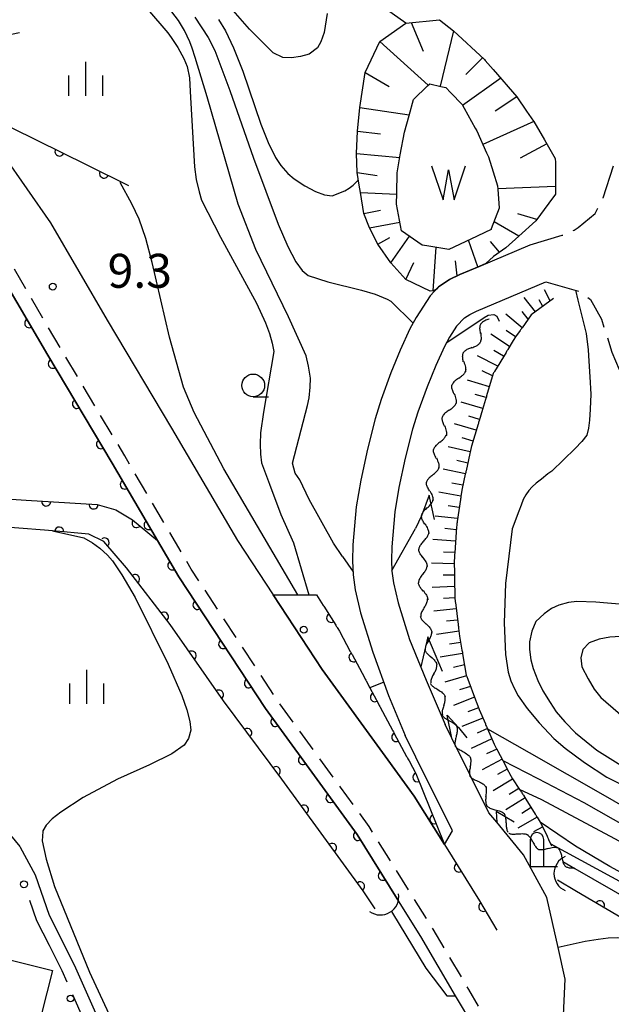
# Model space of a CAD drawing. Extents: x 0 to 2100, y 103500 to 105001.
# Drawn here: x 513 to 578, y 103957 to 104066 of the extents above; entities that cross this region are included whole.
import ezdxf

# ---------------------------------------------------------------- set-up
doc = ezdxf.new("R2010")
doc.units = 0
doc.linetypes.add('E', pattern=[5, 3.75, -1.25])
doc.linetypes.add('G', pattern=[3.75, 2.5, -1.25])
for name, color, linetype in [('2101000', 3, 'Continuous'), ('2106000', 3, 'E'), ('2213000', 2, 'G'), ('3001000', 3, 'Continuous'), ('4202000', 3, 'Continuous'), ('4219000', 3, 'Continuous'), ('4219990', 6, 'Continuous'), ('5101000', 3, 'Continuous'), ('5102000', 3, 'Continuous'), ('5105000', 3, 'Continuous'), ('5105990', 3, 'Continuous'), ('6101110', 2, 'Continuous'), ('6101990', 2, 'Continuous'), ('6110000', 4, 'Continuous'), ('6110110', 4, 'Continuous'), ('6110120', 2, 'Continuous'), ('6110990', 2, 'Continuous'), ('6130000', 4, 'Continuous'), ('6130990', 4, 'Continuous'), ('6331000', 2, 'Continuous'), ('6334000', 2, 'Continuous'), ('7101000', 4, 'Continuous'), ('7102000', 2, 'Continuous'), ('7312000', 4, 'Continuous')]:
    doc.layers.add(name, color=color, linetype=linetype)
doc.layers.get('0').off()
doc.styles.add('ROMANS', font='romans')

# ---------------------------------------------------------------- blocks, each defined once
blk = doc.blocks.new('420200')
at = {"layer": '4202000'}
for points in [[(-0.3, 1.2), (-0.3, 0), (0.9, 0)], [(0.3, 0), (0.3, 1.2)]]:
    blk.add_lwpolyline(points, dxfattribs=at)
blk.add_arc((0, 1.2), 0.3, 0, 180, dxfattribs=at)
blk = doc.blocks.new('421900')
at = {"layer": '4219990'}
blk.add_arc((-0.313, 0), 0.812, 292.6199, 67.3801, dxfattribs=at)
blk = doc.blocks.new('510500')
at = {"layer": '5105990'}
for p, q in [((-0.742, 0.562), (-0.238, -0.938)), ((0.258, -0.935), (0.762, 0.568)), ((-0.238, -0.938), (0.007, 0.393)), ((0.007, 0.393), (0.258, -0.935))]:
    blk.add_line(p, q, dxfattribs=at)
blk = doc.blocks.new('611099')
at = {"layer": '6110990'}
blk.add_circle((0, 0), 0.15, dxfattribs=at)
blk = doc.blocks.new('633100')
at = {"layer": '6331000'}
blk.add_lwpolyline([(0, -0.5), (0.67, -0.5)], dxfattribs=at)
blk.add_circle((0, 0), 0.5, dxfattribs=at)
blk = doc.blocks.new('633400')
at = {"layer": '6334000'}
for points in [[(0, -0.75), (0, 0.75)], [(-0.75, -0.75), (-0.75, 0.15)], [(0.75, -0.75), (0.75, 0.15)]]:
    blk.add_lwpolyline(points, dxfattribs=at)
blk = doc.blocks.new('731200')
at = {"layer": '7312000'}
blk.add_circle((0, 0), 0.15, dxfattribs=at)
blk = doc.blocks.new('Y1')
blk.add_lwpolyline([(-0.46, 0), (-0.34, 0.09), (-0.25, 0.16), (-0.16, 0.23), (-0.07, 0.3), (0.01, 0.35), (0.1, 0.4), (0.19, 0.44), (0.27, 0.47), (0.35, 0.49), (0.41, 0.5), (0.46, 0.5)])
blk = doc.blocks.new('Y2')
blk.add_lwpolyline([(0.47, 0), (0.35, 0.09), (0.25, 0.17), (0.16, 0.24), (0.07, 0.3), (-0.01, 0.35), (-0.1, 0.4), (-0.2, 0.44), (-0.28, 0.47), (-0.36, 0.49), (-0.42, 0.5), (-0.47, 0.5)])
blk = doc.blocks.new('Y3')
blk.add_lwpolyline([(-0.47, 0), (-0.37, -0.08), (-0.28, -0.15), (-0.19, -0.22), (-0.09, -0.28), (-0.02, -0.33), (0.07, -0.38), (0.16, -0.42), (0.24, -0.45), (0.33, -0.48), (0.4, -0.49), (0.47, -0.5)])
blk = doc.blocks.new('Y4')
blk.add_lwpolyline([(0.52, 0), (0.37, -0.11), (0.24, -0.2), (0.12, -0.28), (0, -0.35), (-0.06, -0.39), (-0.17, -0.43), (-0.27, -0.47), (-0.34, -0.48), (-0.43, -0.5), (-0.47, -0.5), (-0.52, -0.5)])
blk = doc.blocks.new('M07')
blk.add_arc((0, 0), 0.5, 180, 0)

msp = doc.modelspace()

# ---------------------------------------------------------------- linework, layer by layer
at = {"layer": '2101000', "flags": 128}
for points in [[(495.21, 104069.2), (501.63, 104062.41), (506.71, 104057.05), (507.24, 104056.49), (507.31, 104056.38), (508.27, 104054.98), (516.13, 104043.71), (522.39, 104032.97), (529.5, 104021.05), (536.79, 104008.64), (540.74, 104002.63), (546.14, 103994.4), (553.39, 103984.42), (556.3, 103980.41), (559.64, 103975.07), (560.52, 103976.58), (556.49, 103984.7), (555.29, 103987.11)], [(562.87, 103954.98), (560.88, 103958.36), (557.03, 103964.9), (554.56, 103968.85), (554.42, 103969.09), (550, 103976.16), (546.76, 103980.63), (539.89, 103990.08), (530.33, 104004.63), (527.96, 104008.66), (522.96, 104017.18), (515.84, 104029.11), (514.7, 104031.06), (511.29, 104036.91), (509.7, 104039.64), (502, 104050.82), (500.65, 104052.32)], [(558.05, 104035.67), (558.52, 104036.15), (558.99, 104036.64), (560.21, 104037.48), (561.35, 104038.02), (563.47, 104038.91), (569.12, 104041.29)], [(560.98, 104032.3), (561.87, 104033.22), (562.44, 104033.61), (563.17, 104033.95), (570.85, 104037.19)], [(558.05, 104035.67), (556.51, 104033.27), (555.82, 104032), (554.75, 104029.67), (553.74, 104027.17), (552.65, 104024.2), (552, 104022.07), (551.15, 104018.72), (550.42, 104015.3), (549.9, 104012.36), (549.54, 104008.18), (549.5, 104006.4), (549.58, 104004.87), (549.8, 104003.18), (550.39, 104000.66), (551.72, 103996.33), (553.48, 103991.53), (555.29, 103987.11)], [(560.98, 104032.3), (560.2, 104031.1), (559.66, 104030.08), (558.69, 104027.97), (557.74, 104025.63), (556.71, 104022.83), (556.13, 104020.92), (555.32, 104017.75), (554.62, 104014.48), (554.16, 104011.8), (553.82, 104007.95), (553.79, 104006.46), (553.85, 104005.26), (554.02, 104003.95), (554.53, 104001.77), (555.78, 103997.7), (557.64, 103993.23), (559.72, 103988.31)], [(579.72, 103942.89), (575.25, 103948.17), (572.65, 103953.01), (572.97, 103960.22), (572.19, 103963.71), (570.95, 103969.23), (568.37, 103973.93), (565.41, 103977.53), (564.55, 103978.58), (560.47, 103986.8), (559.72, 103988.31)], [(509.64, 103978.59), (512.74, 103974.85), (512.79, 103974.77), (514.44, 103971.71), (516, 103967.26), (518.74, 103961.79), (521.55, 103955.48)], [(515.98, 103963.95), (517.08, 103961.76)], [(518.56, 103958.51), (520.2, 103954.82)]]:
    msp.add_lwpolyline(points, dxfattribs=at)
at = {"layer": '2106000', "flags": 128}
for points in [[(569.12, 104041.29), (572.66, 104042.35), (573.96, 104042.91), (574.41, 104043.21), (576.3, 104044.74), (577.17, 104046.48), (578.64, 104050.98)], [(570.85, 104037.19), (574.48, 104036.18), (575.77, 104035.26), (576.98, 104033.09), (578.13, 104029.44), (581.26, 104022.1), (584.57, 104017.14), (586.97, 104014.22), (596, 104007.74)]]:
    msp.add_lwpolyline(points, dxfattribs=at)
at = {"layer": '2213000', "flags": 128}
msp.add_lwpolyline([(571.75, 103940.44), (570.02, 103944.58), (565.13, 103954.3), (562.33, 103959.05), (558.4, 103965.73), (551.33, 103977.05), (548.15, 103981.42), (541.2, 103990.99), (531.69, 104005.48), (524.34, 104017.99), (517.22, 104029.92), (511.06, 104040.49), (503.26, 104051.81), (495.21, 104060.75), (494.82, 104060.98), (494.38, 104061), (493.97, 104060.84), (493.37, 104060.41)], dxfattribs=at)
at = {"layer": '3001000', "flags": 128}
msp.add_lwpolyline([(505.34, 103943.42), (507.27, 103951.03), (507.25, 103951.04), (508.86, 103957.43), (508.49, 103957.53), (509.39, 103961.09), (510.19, 103960.89), (510.62, 103962.6), (516.36, 103961.15), (513.25, 103948.84), (510.84, 103949.45), (508.76, 103941.19), (505.44, 103942.03), (505.76, 103943.31), (505.34, 103943.42)], close=True, dxfattribs=at)
at = {"layer": '5101000', "flags": 128}
for points in [[(474.88, 104027.46), (486.2, 104018.74), (486.24, 104018.71), (488.97, 104016.8), (490.83, 104015.52), (492.76, 104014.88), (495.41, 104014.39), (495.44, 104014.39), (502.54, 104013.83), (513.46, 104013.09), (521.28, 104012.61), (523.37, 104012.02), (525.19, 104010.94), (527.96, 104008.66)], [(552, 103967.96), (550.68, 103969.97), (541.69, 103982.28), (535.24, 103990.92), (529.34, 103999.35), (524.52, 104005.64), (522.04, 104008.52), (520.36, 104009.33), (516.38, 104009.7), (515.47, 104009.79), (509.78, 104010.22), (506.61, 104010.47), (497.82, 104011.11), (493.33, 104011.62), (491.37, 104011.93), (488.88, 104013.25), (476.18, 104023.65)], [(527.96, 104008.66), (530.33, 104004.63), (539.89, 103990.08), (546.76, 103980.63), (550, 103976.16), (554.42, 103969.09)], [(572.7, 103973.2), (574.04, 103972.43), (594.69, 103960.58), (596.5, 103959.54), (594.63, 103948.18)], [(592.12, 103947.51), (594, 103958.26), (592.84, 103958.94), (574.23, 103969.89), (572.11, 103971.13)]]:
    msp.add_lwpolyline(points, dxfattribs=at)
at = {"layer": '5105000', "flags": 128}
msp.add_lwpolyline([(554.37, 104047), (554.42, 104049.23), (554.77, 104051.22), (555.22, 104053.72), (555.74, 104055.59), (556.23, 104057.33), (557.78, 104058.84), (558.04, 104059.09), (559.24, 104058.79), (559.79, 104058.65), (560.36, 104058.06), (561.6, 104056.79), (561.81, 104056.39), (563.03, 104054.19), (563.21, 104053.87), (564.29, 104051.47), (564.49, 104051.02), (565.02, 104049.35), (565.5, 104047.82), (565.53, 104047.45), (565.7, 104045.34), (564.82, 104043.05), (564.79, 104042.99), (562.55, 104041.92), (560.14, 104040.78), (557.71, 104041.18), (557.18, 104041.26), (554.91, 104042.85), (554.34, 104045.8), (554.37, 104047)], dxfattribs=at)
at = {"layer": '6101110', "flags": 128}
for points in [[(555.38, 104065.77), (553.26, 104067.27)], [(558.05, 104036.16), (555.39, 104037.46), (553.73, 104039.32), (552.29, 104041.36), (551.36, 104043.16), (550.74, 104044.77), (550.37, 104047.07), (550.24, 104047.88), (550.02, 104049.27), (549.92, 104051.38), (550.05, 104053.85), (550.29, 104056.47), (550.87, 104060.32), (552.49, 104063.75), (555.38, 104065.77), (559.08, 104066.14), (560.66, 104064.92), (564.06, 104061.75), (564.15, 104061.65), (565.03, 104060.66), (567.62, 104057.64), (568.72, 104056.04), (569.47, 104054.95), (569.5, 104054.9), (570.68, 104052.9), (571.88, 104050.83), (571.89, 104050.4), (571.9, 104049.54), (571.91, 104047.74), (571.92, 104046.9), (571.16, 104045.88), (569.72, 104043.94), (567.85, 104042.26), (566.43, 104040.98), (565.07, 104040.01), (564.2, 104039.22), (563.47, 104038.91), (561.35, 104038.02), (560.21, 104037.48), (558.99, 104036.64), (558.75, 104036.39), (558.38, 104036.21), (558.05, 104036.16)], [(571.68, 104035.35), (569.23, 104033.56), (568.21, 104032.14), (568.15, 104032.06), (568.1, 104031.99), (568.04, 104031.91), (567.99, 104031.83), (567.49, 104031.14), (567.24, 104030.73), (566.65, 104029.75), (566.6, 104029.67), (566.54, 104029.58), (566.49, 104029.5), (566.44, 104029.41), (565.17, 104027.31), (565.12, 104027.23), (565.06, 104027.14), (565.03, 104027.09), (564.3, 104024.6), (564.27, 104024.51), (564.24, 104024.41), (564.21, 104024.32), (564.18, 104024.22), (563.86, 104023.12), (563.48, 104021.87), (563.45, 104021.77), (563.42, 104021.68), (563.39, 104021.58), (563.36, 104021.49), (562.63, 104019.06), (562.63, 104019.04), (562.6, 104018.94), (562.58, 104018.84), (562.56, 104018.75), (562.03, 104016.35), (562.01, 104016.25), (561.99, 104016.15), (561.97, 104016.06), (561.94, 104015.96), (561.6, 104014.4), (561.47, 104013.55), (561.46, 104013.45), (561.44, 104013.35), (561.43, 104013.26), (561.41, 104013.16), (561.05, 104010.73), (561.04, 104010.63), (561.02, 104010.53), (561.01, 104010.43), (561, 104010.33), (560.96, 104010.1), (560.82, 104007.88), (560.82, 104007.78), (560.81, 104007.69), (560.81, 104007.59), (560.8, 104007.49), (560.72, 104006.25), (560.75, 104005.03), (560.75, 104004.93), (560.75, 104004.83), (560.75, 104004.73), (560.76, 104004.63), (560.8, 104002.18), (560.82, 104002.08), (560.83, 104001.98), (560.84, 104001.88), (560.85, 104001.78), (561.16, 103999.35), (561.17, 103999.25), (561.19, 103999.15), (561.2, 103999.05), (561.21, 103998.95), (561.32, 103998.09), (561.58, 103996.52), (561.6, 103996.43), (561.62, 103996.33), (561.63, 103996.23), (561.65, 103996.13), (562.04, 103993.79), (562.07, 103993.71), (562.11, 103993.62), (562.14, 103993.53), (562.18, 103993.43), (562.21, 103993.34), (563.07, 103991.04), (563.11, 103990.95), (563.15, 103990.85), (563.18, 103990.76), (563.22, 103990.67), (563.47, 103989.98), (564.16, 103988.4), (564.19, 103988.31), (564.23, 103988.22), (564.27, 103988.12), (564.31, 103988.03), (564.39, 103987.85), (565.12, 103986.17), (565.32, 103985.79), (565.36, 103985.7), (565.41, 103985.62), (565.46, 103985.53)], [(565.46, 103985.53), (565.5, 103985.44), (566.08, 103984.35), (566.65, 103983.27), (566.69, 103983.18), (566.74, 103983.09), (566.79, 103983), (566.83, 103982.91), (567.15, 103982.31), (567.93, 103981.15), (568.14, 103980.84), (568.19, 103980.76), (568.25, 103980.67), (568.31, 103980.59), (568.36, 103980.51), (568.64, 103980.09), (569.67, 103978.42), (569.72, 103978.34), (569.77, 103978.26), (569.82, 103978.17), (569.87, 103978.09), (570.2, 103977.55), (570.45, 103977.15), (570.97, 103975.99), (571.01, 103975.9), (571.05, 103975.81), (571.09, 103975.72), (571.13, 103975.63), (571.35, 103975.14), (571.45, 103974.91)]]:
    msp.add_lwpolyline(points, dxfattribs=at)
at = {"layer": '6101990', "flags": 128}
for points in [[(555.98, 104065.83), (557.31, 104062.67)], [(560.66, 104064.92), (559.16, 104058.81)], [(552.49, 104063.75), (557.86, 104058.91)], [(563.85, 104061.95), (562, 104060.12)], [(550.87, 104060.32), (553.54, 104058.78)], [(565.86, 104059.7), (561.65, 104056.69)], [(567.62, 104057.64), (565.24, 104056.07)], [(550.29, 104056.47), (555.76, 104055.66)], [(569.5, 104054.9), (563.89, 104052.37)], [(550.05, 104053.85), (552.59, 104053.55)], [(570.94, 104052.44), (568, 104050.85)], [(549.92, 104051.38), (554.72, 104050.94)], [(550.02, 104049.27), (552.21, 104048.96)], [(571.91, 104047.74), (565.53, 104047.49)], [(550.37, 104047.07), (554.37, 104046.87)], [(550.74, 104044.77), (552.57, 104045.12)], [(569.83, 104044.09), (567.76, 104044.72)], [(551.36, 104043.16), (554.72, 104043.81)], [(567.85, 104042.26), (565.12, 104043.84)], [(553.73, 104039.32), (555.78, 104042.24)], [(552.29, 104041.36), (553.6, 104042.11)], [(563.34, 104038.85), (562.3, 104041.8)], [(565.73, 104040.48), (564.73, 104041.66)], [(558.38, 104036.21), (558.71, 104041.02)], [(555.39, 104037.46), (556.28, 104039.36)], [(561.06, 104037.88), (560.85, 104039.51)], [(571.33, 104035.1), (570.68, 104036.32)], [(569.7, 104033.9), (568.43, 104035.48)], [(570.52, 104034.5), (570.12, 104035.23)], [(568.21, 104032.14), (566.43, 104033.64)], [(568.89, 104033.09), (568.21, 104033.93)], [(566.83, 104030.06), (564.75, 104031.44)], [(567.48, 104031.13), (566.44, 104031.82)], [(566.18, 104028.99), (565.11, 104029.63)], [(565.53, 104027.91), (563.29, 104029.04)], [(564.95, 104026.82), (563.82, 104027.38)], [(564.6, 104025.61), (562.2, 104026.34)], [(563.89, 104023.22), (561.49, 104023.93)], [(564.24, 104024.42), (563.04, 104024.77)], [(563.53, 104022.02), (562.33, 104022.38)], [(563.16, 104020.83), (560.76, 104021.52)], [(562.8, 104019.63), (561.6, 104019.97)], [(562.49, 104018.42), (560.06, 104019)], [(562.22, 104017.2), (561, 104017.48)], [(561.95, 104015.99), (559.51, 104016.52)], [(561.47, 104013.53), (559.01, 104013.99)], [(561.68, 104014.77), (560.45, 104014.99)], [(561.28, 104012.3), (560.05, 104012.48)], [(561.1, 104011.06), (558.62, 104011.34)], [(560.94, 104009.83), (559.7, 104009.97)], [(560.86, 104008.58), (558.37, 104008.75)], [(560.79, 104007.33), (559.54, 104007.36)], [(560.72, 104006.08), (558.22, 104006.14)], [(560.75, 104004.83), (559.5, 104004.82)], [(560.78, 104003.58), (558.28, 104003.47)], [(560.8, 104002.33), (559.55, 104002.25)], [(560.94, 104001.09), (558.46, 104000.83)], [(561.1, 103999.85), (559.86, 103999.72)], [(561.25, 103998.62), (558.78, 103998.26)], [(561.44, 103997.38), (560.2, 103997.19)], [(561.65, 103996.15), (559.17, 103995.77)], [(561.85, 103994.92), (560.63, 103994.63)], [(562.08, 103993.69), (559.67, 103993)], [(562.52, 103992.52), (561.31, 103992.17)], [(562.96, 103991.35), (560.63, 103990.44)], [(563.4, 103990.18), (562.24, 103989.71)], [(563.89, 103989.03), (561.57, 103988.09)], [(564.38, 103987.88), (563.24, 103987.36)], [(564.88, 103986.73), (562.61, 103985.67)], [(565.42, 103985.61), (564.29, 103985.07)], [(566, 103984.5), (563.8, 103983.31)], [(566.58, 103983.39), (565.49, 103982.8)], [(567.17, 103982.29), (565.02, 103981.01)], [(567.86, 103981.25), (566.8, 103980.6)], [(568.56, 103980.21), (566.42, 103978.91)], [(569.87, 103978.09), (567.76, 103976.89)], [(569.22, 103979.15), (568.17, 103978.5)], [(570.5, 103977.04), (569.46, 103976.47)]]:
    msp.add_lwpolyline(points, dxfattribs=at)
at = {"layer": '6110000', "flags": 128}
for points in [[(512.71, 104064.72), (503.8, 104062.87), (503.65, 104062.83), (501.82, 104062.45), (501.63, 104062.41), (506.71, 104057.05), (507.24, 104056.49), (509.06, 104055.59), (520.14, 104050.12), (524.75, 104047.83)], [(500.65, 104052.32), (502, 104050.82), (509.7, 104039.64), (511.29, 104036.91), (514.7, 104031.06), (515.84, 104029.11), (522.96, 104017.18), (527.96, 104008.66), (530.33, 104004.63), (539.89, 103990.08), (546.76, 103980.63), (550, 103976.16), (554.42, 103969.09)], [(474.88, 104027.46), (486.2, 104018.74), (486.24, 104018.71), (488.97, 104016.8), (490.83, 104015.52), (492.76, 104014.88), (495.41, 104014.39), (495.44, 104014.39), (502.54, 104013.83), (513.46, 104013.09), (521.28, 104012.61), (523.37, 104012.02), (525.19, 104010.94), (527.96, 104008.66)], [(552, 103967.96), (550.68, 103969.97), (541.69, 103982.28), (535.24, 103990.92), (529.34, 103999.35), (524.52, 104005.64), (522.04, 104008.52), (520.36, 104009.33), (516.38, 104009.7), (515.47, 104009.79), (509.78, 104010.22), (506.61, 104010.47), (497.82, 104011.11), (493.33, 104011.62), (491.37, 104011.93), (488.88, 104013.25), (476.18, 104023.65)], [(559.64, 103975.07), (563.53, 103968.84), (565.44, 103965.6)], [(592.12, 103947.51), (594, 103958.26), (592.84, 103958.94), (574.23, 103969.89)]]:
    msp.add_lwpolyline(points, dxfattribs=at)
at = {"layer": '6110110', "flags": 128}
msp.add_lwpolyline([(545.53, 104002.64), (546.26, 104001.48), (546.32, 104001.39), (547.12, 104000.12), (547.65, 103999.28), (547.7, 103999.19), (547.75, 103999.11), (547.81, 103999.02), (547.86, 103998.94), (548.06, 103998.62), (549.25, 103996.4), (549.3, 103996.31), (549.34, 103996.22), (549.39, 103996.13), (549.44, 103996.05), (550.8, 103993.5), (550.85, 103993.41), (550.9, 103993.32), (550.95, 103993.23), (550.99, 103993.14), (551.41, 103992.36), (552.36, 103990.6), (552.41, 103990.51), (552.45, 103990.42), (552.5, 103990.33), (552.55, 103990.24), (553.91, 103987.69), (553.96, 103987.61), (554.01, 103987.52), (554.05, 103987.43), (554.1, 103987.34), (555.47, 103984.79), (555.51, 103984.7), (555.56, 103984.62), (555.61, 103984.53), (555.66, 103984.44), (555.73, 103984.3), (556.47, 103982.93), (559.64, 103975.07)], dxfattribs=at)
at = {"layer": '6110120', "flags": 128}
msp.add_lwpolyline([(559.64, 103975.07), (556.3, 103980.41), (553.39, 103984.42), (546.14, 103994.4), (540.74, 104002.63), (543.47, 104002.64), (544.11, 104002.64), (544.68, 104002.64), (545.53, 104002.64)], dxfattribs=at)
at = {"layer": '6130000'}
for points in [[(513.83, 103968.92), (514.61, 103966.68), (515.98, 103963.95)], [(517.08, 103961.76), (517.38, 103961.15), (517.94, 103959.9)]]:
    msp.add_lwpolyline(points, dxfattribs=at)
at = {"layer": '6130990'}
for centre in [(513.21, 103970.68), (518.35, 103958.07)]:
    msp.add_circle(centre, 0.375, dxfattribs=at)
at = {"layer": '7101000', "flags": 128}
for points in [[(546.68, 104066.84), (546.35, 104064.74), (546.01, 104063.72), (545.61, 104063.03), (544.71, 104062.36), (543.73, 104062.08), (542.75, 104061.95), (541.78, 104061.97), (540.73, 104062.49), (538.13, 104065.11), (533.98, 104069.84)], [(543.46, 104002.66), (535.28, 104016.56), (531.99, 104022.76), (530.82, 104025.57), (529.27, 104031.1), (527.35, 104039.36), (526.66, 104041.99), (525.92, 104044.14), (525.11, 104045.81), (523.85, 104048.18)], [(579.38, 104001.59), (576.37, 104001.84), (574.27, 104001.9), (573.35, 104001.8), (572.29, 104001.49), (571.48, 104001.15), (570.64, 104000.56), (569.75, 103999.71), (569.3, 103998.62), (569.05, 103997.44), (569.02, 103996.61), (569.19, 103995.47), (569.44, 103994.51), (569.97, 103993.18), (570.51, 103992.05), (571.3, 103990.74), (571.99, 103989.74), (572.93, 103988.63), (574.12, 103987.41), (576.46, 103985.49), (581.89, 103982.09)], [(560.47, 103986.8), (559.96, 103989.36), (561.21, 103988), (562.1, 103986.85)], [(637.08, 103975.73), (634.94, 103971.76), (633.07, 103968.95), (631.28, 103966.59), (629.55, 103964.68), (627.72, 103963.14), (625.56, 103961.77), (622.9, 103960.55), (619.64, 103959.54), (615.97, 103958.83), (612.77, 103958.6), (610.31, 103958.58), (608.58, 103958.79), (605.25, 103959.56), (603.22, 103960.17), (599.14, 103961.93), (593.01, 103964.83), (582.4, 103970.23), (577.9, 103972.66), (574.1, 103974.9), (570.2, 103977.55)]]:
    msp.add_lwpolyline(points, dxfattribs=at)
at = {"layer": '7102000', "flags": 128}
for points in [[(526.87, 104067.31), (529.1, 104064.72), (529.46, 104064.18), (530.2, 104063.09), (530.86, 104061.87), (531.24, 104060.97), (531.48, 104059.75), (531.57, 104058.21), (531.91, 104052.45), (532.04, 104049.91), (532.24, 104048.5), (532.54, 104047.13), (532.81, 104046.24), (534.92, 104042.15), (538.88, 104034.86), (539.9, 104032.67), (540.32, 104031.49), (540.62, 104030.44), (540.79, 104029.53), (539.68, 104022.83), (539.34, 104020.54), (539.29, 104019.29), (539.33, 104018.18), (539.45, 104017.21), (540.31, 104014.86), (541.59, 104011.53), (542.98, 104008.39), (544.68, 104002.64)], [(548.37, 104006.89), (547.38, 104008.36), (544.69, 104013.16), (543.66, 104015.35), (543.15, 104016.09), (542.87, 104017.2), (544.53, 104023.54), (544.71, 104024.41), (544.82, 104025.58), (544.84, 104026.56), (544.64, 104027.91), (544.36, 104029.05), (542.42, 104033.33), (538.81, 104040.76), (536.88, 104045.77), (533.43, 104057.64), (532.11, 104061.99), (531.8, 104063.02), (531.51, 104063.7), (530.95, 104064.96), (530.29, 104066.07), (529.05, 104067.65)], [(532.07, 104066.44), (533.54, 104064.2), (534.29, 104062.77), (535.96, 104058.33), (538.55, 104050.86), (541.27, 104043.56), (542.36, 104041.12), (543.25, 104039.42), (543.94, 104038.46), (544.59, 104037.91), (546.77, 104037.19), (550.5, 104036.28), (551.98, 104035.84), (553.33, 104035.28), (553.72, 104035.06)], [(534.69, 104066.18), (535.45, 104064.94), (536.34, 104063.04), (537.38, 104060.47), (539.37, 104054.61), (540.16, 104052.58), (540.99, 104050.92), (541.56, 104050.05), (542.35, 104049.17), (543.04, 104048.58), (544.24, 104047.82), (545.39, 104047.2), (546.39, 104046.83), (547.26, 104046.71), (548.64, 104047.25)], [(548.64, 104047.25), (549.11, 104047.55), (549.55, 104047.9), (549.98, 104048.28), (550.15, 104048.46)], [(574.11, 104036.28), (574.39, 104035.17), (575.29, 104031.5), (575.51, 104029.68), (575.57, 104028.43), (575.69, 104026.73), (575.79, 104024.8), (575.74, 104023.14), (575.65, 104021.92), (575.55, 104021.04), (575.35, 104020.28), (574.81, 104019.58), (574.08, 104018.82), (571.49, 104016.3)], [(553.72, 104035.06), (556.18, 104032.66)], [(559.89, 104030.52), (564.03, 104033.27), (564.46, 104033.54), (565.11, 104033.6), (565.42, 104033.41), (565.68, 104032.87)], [(571.49, 104016.3), (571.07, 104015.99), (570.35, 104015.43), (569.77, 104014.96), (569.33, 104014.57), (568.95, 104014.16), (568.63, 104013.67), (568.35, 104013.17), (568.1, 104012.56), (567.84, 104011.89), (567.11, 104009.93), (566.38, 104003.91), (566.23, 103999.56), (566.37, 103996.07), (566.67, 103994.11), (566.98, 103993.16), (567.36, 103992.28), (567.79, 103991.49), (568.78, 103990.1), (570.12, 103988.51), (571.73, 103986.79), (572.96, 103985.72), (575.12, 103984.12), (577.59, 103982.52), (589.33, 103976.69)], [(558.56, 104010.98), (557.95, 104013.64), (557.11, 104011.38), (556.43, 104009.96)], [(516.38, 104009.7), (519.82, 104008.93), (520.77, 104008.39), (521.6, 104007.8), (522.43, 104007.04), (522.98, 104006.41), (524, 104004.85), (525.48, 104002.36), (529.14, 103994.98), (530.66, 103991.51), (531.19, 103989.93), (531.52, 103988.66), (531.63, 103987.69), (531.39, 103986.77), (530.89, 103986.03), (529.53, 103985.1), (527.08, 103983.86), (523.54, 103982.29), (519.74, 103980.26), (517.3, 103978.66), (516.31, 103977.89), (515.66, 103977.21), (515.31, 103976.57), (515.3, 103976.52), (515.23, 103975.47), (515.65, 103973.44), (516.57, 103970.43), (520.45, 103960.97), (522.6, 103956.36)], [(553.85, 104005.33), (556.43, 104009.96)], [(548.37, 104006.89), (549.56, 104005.17)], [(559.44, 103994.19), (557.81, 103998), (557.04, 103994.68)], [(579.07, 103998.05), (577.89, 103997.98), (576.74, 103997.75), (575.62, 103997.36), (574.92, 103996.6), (574.69, 103995.68), (574.82, 103994.7), (575.5, 103993.35), (576.19, 103992.22), (576.9, 103991.31), (581.31, 103987.5)], [(552.94, 103993), (551.41, 103992.36)], [(564.39, 103987.85), (568.99, 103985.24), (577.39, 103980.46), (582.16, 103977.7)], [(566.08, 103984.35), (569.94, 103982.35), (575.04, 103979.72), (586.37, 103973.28)], [(639.04, 103982.33), (638.8, 103982), (637.78, 103980.61), (632.13, 103971), (630.8, 103969.01), (629.49, 103967.33), (628.64, 103966.42), (627.23, 103965.29), (625.91, 103964.4), (624.27, 103963.5), (622.32, 103962.57), (619.55, 103961.6), (618.1, 103961.29), (616.21, 103961.06), (614.64, 103960.95), (612.47, 103961), (609.68, 103961.21), (606.66, 103961.76), (604.03, 103962.42), (603.03, 103962.77), (598.8, 103964.9), (591.33, 103968.8), (570.41, 103979.99), (567.93, 103981.15)], [(567.33, 103977.54), (565.35, 103978.73), (565.41, 103977.53)], [(637.27, 103972.54), (636.11, 103969.41), (635.44, 103967.98), (634.49, 103966.39), (633.66, 103965.23), (632.69, 103964.11), (631.95, 103963.39), (630.92, 103962.56), (629.6, 103961.61), (626.7, 103960.09), (622.77, 103958.64), (617.19, 103957.07), (611.68, 103956.07), (609.98, 103955.96), (608.58, 103955.97), (607.48, 103956.09), (605.4, 103956.85), (593.36, 103963.2), (571.35, 103975.14)], [(553.8, 103967.69), (553.89, 103967.5), (557.58, 103961.41), (559.91, 103958.36), (560.88, 103958.36)], [(592.84, 103958.94), (592.06, 103958.62), (591.33, 103958.62), (590.75, 103958.76), (584.48, 103962.31), (580.77, 103964.3), (579.6, 103964.73), (578.73, 103964.78), (577.73, 103964.74), (576.61, 103964.59), (575.17, 103964.37), (572.19, 103963.71)]]:
    msp.add_lwpolyline(points, dxfattribs=at)

# ---------------------------------------------------------------- block references
at = {"layer": '4202000', "xscale": 2.5, "yscale": 2.5, "zscale": 2.5}
msp.add_blockref('420200', (569.86, 103972.64), dxfattribs=at)
at = {"layer": '4219000', "xscale": 2.5, "yscale": 2.5, "zscale": 2.5}
for p, rotation in [((572.98, 103971.86), 180), ((552.98, 103968.65), 301.3372057240884)]:
    msp.add_blockref('421900', p, dxfattribs=dict(at, rotation=rotation))
at = {"layer": '5102000'}
for name, p, rotation in [('Y1', (563.86, 104031.91), 58.57043438520482), ('Y2', (564.34, 104032.7), 58.57043438520482), ('Y4', (563.38, 104031.12), 58.76078511166365), ('Y3', (562.9, 104030.33), 58.76078511166365), ('Y1', (561.95, 104028.76), 59.42077312764465), ('Y2', (562.43, 104029.55), 58.76078511166365), ('Y4', (561.62, 104027.9), 73.40189560718764), ('Y3', (561.36, 104027.02), 73.40189560718764), ('Y2', (561.1, 104026.13), 73.40189560718764), ('Y1', (560.83, 104025.25), 73.46516214264082), ('Y4', (560.57, 104024.36), 73.46516214264082), ('Y3', (560.31, 104023.48), 73.2640041484486), ('Y2', (560.04, 104022.6), 73.14740509972621), ('Y1', (559.77, 104021.71), 73.14740509972621), ('Y4', (559.51, 104020.83), 73.14740509972621), ('Y2', (559.04, 104019.05), 77.42755499576728), ('Y3', (559.24, 104019.95), 78.6900675259898), ('Y1', (558.84, 104018.15), 77.42755499576728), ('Y4', (558.64, 104017.25), 77.42755499576728), ('Y3', (558.45, 104016.35), 77.76040016306214), ('Y1', (558.08, 104014.54), 81.1796204480075), ('Y2', (558.25, 104015.44), 77.76040016306214), ('Y4', (557.95, 104013.63), 81.4367844523098), ('Y3', (557.81, 104012.71), 81.4367844523098), ('Y2', (557.67, 104011.8), 81.4367844523098), ('Y1', (557.54, 104010.89), 81.32682595206666), ('Y4', (557.44, 104009.97), 86.64665950569857), ('Y2', (557.33, 104008.13), 86.64665950569857), ('Y3', (557.39, 104009.05), 86.64665950569857), ('Y1', (557.28, 104007.21), 86.3555104872101), ('Y4', (557.22, 104006.29), 91.09469059184734), ('Y3', (557.24, 104005.37), 91.09469059184734), ('Y2', (557.26, 104004.45), 91.2102941689241), ('Y1', (557.28, 104003.52), 91.2102941689241), ('Y4', (557.3, 104002.6), 91.2102941689241), ('Y3', (557.34, 104001.68), 97.49585763963246), ('Y2', (557.46, 104000.77), 97.24957219514195), ('Y1', (557.57, 103999.85), 97.24957219514195), ('Y4', (557.69, 103998.94), 97.24957219514195), ('Y3', (557.81, 103998.02), 97.22431569398358), ('Y2', (557.94, 103997.11), 99.26022153118758), ('Y1', (558.09, 103996.2), 99.26022153118758), ('Y4', (558.24, 103995.29), 99.68878656038258), ('Y3', (558.39, 103994.38), 99.68878656038258), ('Y2', (558.55, 103993.47), 99.68878656038258), ('Y1', (558.76, 103992.58), 109.903749537256), ('Y4', (559.08, 103991.71), 110.5793836213367), ('Y3', (559.4, 103990.85), 110.5793836213367), ('Y2', (559.73, 103989.99), 110.5793836213367), ('Y1', (560.05, 103989.12), 111.0923395059064), ('Y4', (560.4, 103988.27), 113.4640224046263), ('Y3', (560.77, 103987.42), 113.4640224046263), ('Y2', (561.13, 103986.57), 112.7824057304854), ('Y1', (561.5, 103985.73), 113.4860938043358), ('Y4', (561.86, 103984.88), 113.4860938043358), ('Y3', (562.28, 103984.06), 117.897271030685), ('Y2', (562.71, 103983.24), 117.7397211636136), ('Y1', (563.14, 103982.43), 117.7397211636136), ('Y4', (563.57, 103981.61), 117.7397211636136), ('Y3', (564, 103980.79), 117.7585406011325), ('Y2', (564.48, 103980.01), 124.0578145908706), ('Y1', (565, 103979.25), 124.0578145908706), ('Y4', (565.54, 103978.51), 130.9350526922503), ('Y3', (566.15, 103977.81), 130.9350526922503), ('Y2', (566.75, 103977.11), 130.9350526922503), ('Y1', (567.41, 103976.47), 146.9485532504975), ('Y4', (568.18, 103975.97), 146.9485532504975), ('Y3', (568.98, 103975.52), 157.0440932774696), ('Y2', (569.83, 103975.16), 157.0440932774696), ('Y1', (570.68, 103974.8), 157.0440932774696), ('Y4', (571.53, 103974.44), 157.0440932774696), ('Y3', (572.28, 103973.92), 139.7977530854415), ('Y2', (572.98, 103973.32), 139.7977530854415), ('Y1', (573.69, 103972.73), 139.7977530854415)]:
    msp.add_blockref(name, p, dxfattribs=dict(at, rotation=rotation))
at = {"layer": '5105000', "xscale": 2.5, "yscale": 2.5, "zscale": 2.5}
msp.add_blockref('510500', (560.08, 104048.61), dxfattribs=at)
at = {"layer": '6110000'}
for p, rotation in [((517.13, 104051.6), 333.7252615440734), ((522.06, 104049.16), 333.5842858771158), ((513.79, 104032.63), 300.2381648840625), ((516.4, 104028.16), 300.8293758611968), ((519.06, 104023.72), 300.8293758611968), ((521.71, 104019.27), 300.8293758611968), ((524.35, 104014.82), 300.4067317811315), ((515.67, 104012.95), 356.4875303209702), ((520.91, 104012.63), 356.4875303209702), ((525.64, 104010.57), 320.5420435761202), ((526.97, 104010.35), 300.4067317811315), ((517.1, 104009.63), 174.6887735155841), ((522.12, 104008.43), 130.7321066996637), ((529.59, 104005.89), 300.459331300631), ((525.48, 104004.39), 127.4627909097245), ((528.68, 104000.22), 127.4627909097245), ((532.37, 104001.53), 303.3067017735341), ((531.73, 103995.94), 124.9874584326594), ((535.21, 103997.2), 303.3067017735341), ((534.74, 103991.63), 124.9874584326594), ((538.05, 103992.87), 303.3067017735341), ((540.97, 103988.6), 306.0165567381737), ((537.87, 103987.4), 126.7423613411513), ((544.01, 103984.41), 306.0165567381737), ((541.02, 103983.18), 126.7423613411513), ((547.06, 103980.22), 305.9358100918678), ((544.13, 103978.94), 126.1406770024281), ((550.09, 103976.02), 302.0126671871074), ((547.23, 103974.7), 126.1406770024281), ((561.23, 103972.53), 301.9805762621895), ((552.83, 103971.63), 302.0126671871074), ((550.33, 103970.45), 126.1406770024281), ((563.92, 103968.18), 300.5196120990347), ((576.82, 103968.37), 149.5277281710147)]:
    msp.add_blockref('M07', p, dxfattribs=dict(at, rotation=rotation))
at = {"layer": '6110110'}
for p, rotation in [((547.13, 104000.1), 302.2499741642898), ((549.6, 103995.75), 298.072486935826), ((551.96, 103991.34), 298.3589634462025), ((554.32, 103986.93), 298.2471331522358), ((556.65, 103982.49), 291.9646091181366), ((558.52, 103977.85), 291.9646091181366)]:
    msp.add_blockref('M07', p, dxfattribs=dict(at, rotation=rotation))
at = {"layer": '6110990', "xscale": 2.5, "yscale": 2.5, "zscale": 2.5}
msp.add_blockref('611099', (544.11, 103998.79), dxfattribs=at)
at = {"layer": '6331000', "xscale": 2.5, "yscale": 2.5, "zscale": 2.5}
msp.add_blockref('633100', (538.53, 104025.77), dxfattribs=at)
at = {"layer": '6334000', "xscale": 2.5, "yscale": 2.5, "zscale": 2.5}
for p in [(520.05, 104059.62), (520.14, 103992.48)]:
    msp.add_blockref('633400', p, dxfattribs=at)
at = {"layer": '7312000', "xscale": 2.5, "yscale": 2.5, "zscale": 2.5}
msp.add_blockref('731200', (516.39, 104036.68, 9.3), dxfattribs=at)

# ---------------------------------------------------------------- texts
at = {"layer": '7312000', "style": 'ROMANS'}
msp.add_text('9.3', height=3.75, dxfattribs=at).set_placement((522.45, 104036.55))

doc.saveas('drawing.dxf')
